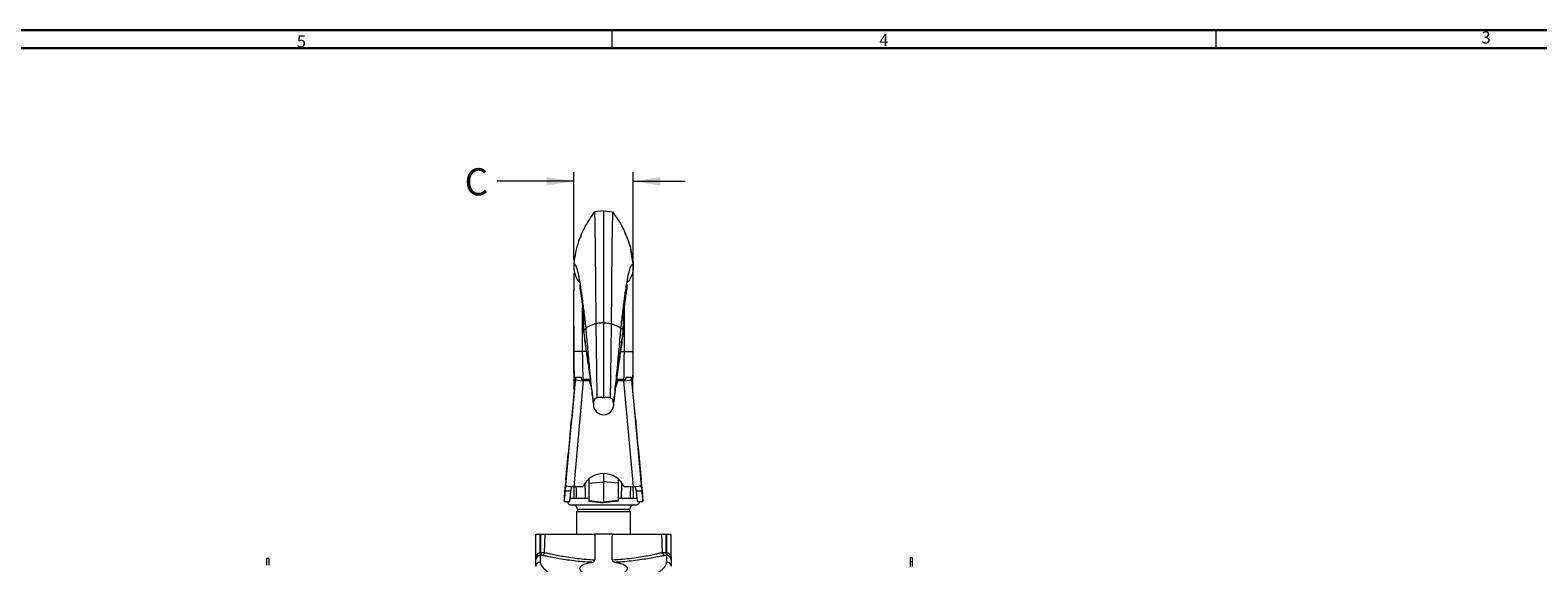
# Model space of a CAD drawing. Units: inches. Extents: x 0.3 to 67.7, y 0.2 to 43.9.
# Drawn here: x 25.9 to 46.8, y 36.5 to 43.9 of the extents above; entities that cross this region are included whole.
import ezdxf

# ---------------------------------------------------------------- set-up
doc = ezdxf.new("R2010")
doc.units = ezdxf.units.IN
doc.header["$MEASUREMENT"] = 0
doc.styles.add('SLDTEXTSTYLE0', font='TXT', dxfattribs={"width": 0.75})
doc.dimstyles.new('SLDDIMSTYLE1', dxfattribs={"dimtxt": 0.375, "dimasz": 0.375, "dimexe": 0, "dimexo": 0.0625, "dimgap": 0.09375, "dimtad": 0, "dimtih": 1, "dimtoh": 1, "dimrnd": 1e-09, "dimzin": 12, "dimdsep": 46, "dimtxsty": 'SLDTEXTSTYLE0', "dimsah": 1, "dimcen": 0.09, "dimadec": 0, "dimazin": 0, "dimtfac": 1, "dimtofl": 0, "dimtmove": 0, "dimatfit": 3, "dimfxl": 1, "dimtolj": 1, "dimtzin": 12, "dimarcsym": 0})

# ---------------------------------------------------------------- blocks, each defined once
blk = doc.blocks.new('*D10')
at = {"color": 7, "linetype": 'Continuous', "lineweight": 0}
for p, q in [((33.441, 40.719), (33.441, 41.94)), ((34.266, 40.719), (34.266, 41.94)), ((33.441, 41.815), (32.379, 41.815)), ((34.266, 41.815), (34.987, 41.815))]:
    blk.add_line(p, q, dxfattribs=at)
for points in [[(33.441, 41.815), (33.066, 41.872), (33.066, 41.757)], [(34.266, 41.815), (34.641, 41.757), (34.641, 41.872)]]:
    blk.add_solid(points, dxfattribs=at)
at = {"color": 7, "linetype": 'Continuous', "lineweight": 0, "insert": (31.927, 41.995), "char_height": 0.375, "attachment_point": 1, "style": 'SLDTEXTSTYLE0'}
blk.add_mtext('C', dxfattribs=at)

msp = doc.modelspace()

# ---------------------------------------------------------------- linework, layer by layer
at = {"color": 7, "linetype": 'Continuous', "lineweight": 30}
for p, q in [((0.29, 43.911), (67.718, 43.911)), ((0.54, 43.661), (67.468, 43.661))]:
    msp.add_line(p, q, dxfattribs=at)
at = {"color": 7, "linetype": 'Continuous', "lineweight": 0}
for p, q in [((33.968, 43.911), (33.968, 43.661)), ((42.343, 43.911), (42.343, 43.661))]:
    msp.add_line(p, q, dxfattribs=at)
at = {"color": 7, "linetype": 'Continuous', "lineweight": 15}
for p, q in [((33.854, 41.407), (33.729, 41.392)), ((33.854, 41.407), (33.979, 41.392)), ((33.464, 39.099), (33.412, 38.531)), ((33.464, 39.071), (33.464, 39.099)), ((33.464, 39.099), (33.542, 39.099)), ((33.542, 39.099), (33.542, 39.071)), ((34.165, 39.099), (34.165, 39.071)), ((34.165, 39.099), (34.244, 39.099)), ((34.244, 39.071), (34.244, 39.099)), ((34.295, 38.531), (34.244, 39.099)), ((33.331, 37.602), (33.464, 39.071)), ((33.573, 39.049), (33.44, 37.58)), ((33.661, 39.065), (33.573, 39.065)), ((33.66, 39.049), (33.573, 39.049)), ((34.134, 39.065), (34.046, 39.065)), ((34.134, 39.049), (34.048, 39.049)), ((34.268, 37.58), (34.134, 39.049)), ((34.244, 39.071), (34.377, 37.602)), ((33.651, 37.689), (33.651, 37.629)), ((33.651, 37.629), (33.854, 37.648)), ((33.854, 37.763), (33.854, 37.648)), ((34.057, 37.629), (33.854, 37.648)), ((33.854, 37.648), (33.854, 37.367)), ((34.057, 37.689), (34.057, 37.629)), ((33.324, 37.524), (33.331, 37.602)), ((33.324, 37.524), (33.402, 37.524)), ((33.407, 37.581), (33.402, 37.524)), ((33.44, 37.58), (33.568, 37.58)), ((33.651, 37.629), (33.651, 37.389)), ((34.057, 37.629), (34.057, 37.389)), ((34.139, 37.58), (34.268, 37.58)), ((34.306, 37.524), (34.301, 37.581)), ((34.306, 37.524), (34.384, 37.524)), ((34.377, 37.602), (34.384, 37.524)), ((33.391, 37.329), (34.316, 37.329)), ((33.4, 37.42), (33.392, 37.42)), ((33.4, 37.42), (33.651, 37.42)), ((33.481, 37.236), (34.226, 37.236)), ((33.491, 37.269), (34.217, 37.269)), ((33.651, 37.389), (33.854, 37.367)), ((33.651, 37.389), (33.651, 37.381)), ((33.651, 37.381), (33.854, 37.356)), ((34.057, 37.389), (33.854, 37.367)), ((34.057, 37.381), (33.854, 37.356)), ((33.854, 37.367), (33.854, 37.356)), ((34.057, 37.42), (34.308, 37.42)), ((34.057, 37.389), (34.057, 37.381)), ((34.316, 37.42), (34.308, 37.42)), ((32.916, 36.923), (32.976, 36.923)), ((32.976, 36.665), (32.976, 36.923)), ((32.976, 36.923), (32.983, 36.923)), ((32.983, 36.665), (32.983, 36.923)), ((32.983, 36.923), (33.043, 36.923)), ((33.034, 36.665), (33.043, 36.923)), ((33.043, 36.923), (33.731, 36.923)), ((33.976, 36.923), (33.731, 36.923)), ((33.976, 36.923), (34.664, 36.923)), ((34.673, 36.665), (34.664, 36.923)), ((34.664, 36.923), (34.724, 36.923)), ((34.724, 36.665), (34.724, 36.923)), ((34.724, 36.923), (34.731, 36.923)), ((34.731, 36.665), (34.731, 36.923)), ((34.731, 36.923), (34.791, 36.923)), ((32.976, 36.665), (32.976, 36.626)), ((32.976, 36.665), (32.983, 36.665)), ((32.976, 36.626), (32.976, 36.534)), ((32.994, 36.626), (32.976, 36.626)), ((32.983, 36.665), (33.034, 36.665)), ((32.983, 36.665), (32.983, 36.626)), ((33.034, 36.665), (33.034, 36.665)), ((34.673, 36.665), (34.673, 36.665)), ((34.673, 36.665), (34.724, 36.665)), ((34.731, 36.626), (34.713, 36.626)), ((34.724, 36.665), (34.724, 36.626)), ((34.724, 36.665), (34.731, 36.665)), ((34.731, 36.665), (34.731, 36.626)), ((34.731, 36.534), (34.731, 36.626)), ((38.104, 36.598), (38.135, 36.598)), ((38.104, 36.598), (38.104, 36.54)), ((38.135, 36.598), (38.135, 36.54)), ((29.213, 36.583), (29.182, 36.583)), ((29.182, 36.583), (29.182, 36.492)), ((29.213, 36.583), (29.213, 36.492)), ((32.916, 36.476), (32.916, 36.566)), ((34.791, 36.566), (34.791, 36.476)), ((38.104, 36.54), (38.135, 36.54)), ((38.104, 36.54), (38.104, 36.473)), ((38.135, 36.54), (38.135, 36.473))]:
    msp.add_line(p, q, dxfattribs=at)
for centre, radius, start, end in [((33.854, 38.719), 0.141, 155.1831, 180), ((33.854, 38.719), 0.141, 180, 270), ((33.854, 38.719), 0.141, 270, 25.2497), ((33.854, 37.449), 0.314, 24.6116, 155.3884), ((33.4, 37.374), 0.046, 180.5957, 259.1243), ((33.431, 37.269), 0.06, 0, 90), ((34.277, 37.269), 0.06, 90, 180), ((34.308, 37.374), 0.046, 280.8757, 359.4043), ((32.976, 36.566), 0.06, 90, 180), ((32.994, 36.666), 0.0399, 270.0715, 358.0779), ((32.994, 36.666), 0.0399, 270.0652, 358.0709), ((34.713, 36.666), 0.0399, 181.9223, 269.9283), ((34.713, 36.666), 0.0399, 181.9291, 269.9348), ((34.731, 36.566), 0.06, 0, 90), ((32.975, 36.475), 0.0592, 89.1729, 179.1487), ((34.732, 36.475), 0.0592, 0.8513, 90.8271)]:
    msp.add_arc(centre, radius, start, end, dxfattribs=at)
for centre, major_axis, ratio, start_param, end_param in [((33.573, 39.071), (0.109, 0), 0.198066, 3.141593, 4.712389), ((33.573, 39.071), (0.0311, 0), 0.198066, 3.141593, 4.712389), ((34.134, 39.071), (0.0311, 0), 0.198062, 4.712389, 6.283185), ((34.134, 39.071), (0.109, 0), 0.198062, 4.712389, 6.283185), ((33.412, 38.941), (0.179, 2.062), 0.017522, 4.053564, 4.513734), ((34.295, 38.941), (-0.18, 2.062), 0.017566, 1.769443, 2.229613), ((33.324, 37.561), (0.016, 0.187), 0.017522, 0.911972, 4.513734), ((34.384, 37.561), (-0.016, 0.187), 0.017566, 1.769443, 5.371206), ((33.44, 37.602), (0.109, 0), 0.198066, 3.141593, 4.712389), ((33.402, 37.561), (0.016, 0.187), 0.017522, 3.143118, 4.513734), ((34.268, 37.602), (0.109, 0), 0.198062, 4.712389, 6.283185), ((34.306, 37.561), (-0.016, 0.187), 0.017566, 1.769443, 3.14006)]:
    msp.add_ellipse(centre, major_axis=major_axis, ratio=ratio, start_param=start_param, end_param=end_param, dxfattribs=at)
for centre, major_axis, ratio in [((33.319, 37.516), (0.0071, 0.081), 0.017522), ((34.388, 37.516), (-0.0071, 0.081), 0.017566)]:
    msp.add_ellipse(centre, major_axis=major_axis, ratio=ratio, dxfattribs=at)
for points, knots in [([(33.854, 41.407), (33.854, 41.393), (33.854, 41.365), (33.854, 41.272), (33.854, 41.146), (33.854, 40.988), (33.854, 40.801), (33.854, 40.591), (33.854, 40.36), (33.854, 40.112), (33.854, 39.938), (33.854, 39.851)], [0, 0, 0, 0, 0.114568, 0.226815, 0.337666, 0.447801, 0.557763, 0.666133, 0.775479, 0.886506, 1, 1, 1, 1]), ([(33.729, 41.392), (33.684, 41.328), (33.594, 41.2), (33.513, 41.006), (33.462, 40.828), (33.448, 40.722), (33.441, 40.669)], [0, 0, 0, 0, 0.296707, 0.593414, 0.795386, 1, 1, 1, 1]), ([(33.729, 41.392), (33.729, 41.372), (33.731, 41.332), (33.733, 41.229), (33.735, 41.097), (33.737, 40.937), (33.739, 40.754), (33.741, 40.549), (33.743, 40.327), (33.745, 40.089), (33.747, 39.922), (33.747, 39.838)], [0, 0, 0, 0, 0.1111904, 0.2217119, 0.3321266, 0.4427742, 0.5538723, 0.6636425, 0.7743326, 0.8862948, 1, 1, 1, 1]), ([(33.979, 41.392), (33.978, 41.372), (33.977, 41.332), (33.975, 41.229), (33.972, 41.097), (33.97, 40.937), (33.968, 40.754), (33.966, 40.549), (33.964, 40.327), (33.962, 40.089), (33.961, 39.922), (33.96, 39.838)], [0, 0, 0, 0, 0.11119, 0.221712, 0.332127, 0.442774, 0.553872, 0.663642, 0.774333, 0.886295, 1, 1, 1, 1]), ([(33.979, 41.392), (34.017, 41.338), (34.093, 41.231), (34.177, 41.052), (34.239, 40.864), (34.257, 40.734), (34.266, 40.669)], [0, 0, 0, 0, 0.24877, 0.5, 0.75123, 1, 1, 1, 1]), ([(33.441, 40.669), (33.44, 40.647), (33.438, 40.601), (33.456, 40.519), (33.487, 40.45), (33.521, 40.416), (33.529, 40.408)], [0, 0, 0, 0, 0.235815, 0.481177, 0.888687, 1, 1, 1, 1]), ([(33.611, 39.779), (33.603, 39.85), (33.587, 39.992), (33.563, 40.184), (33.54, 40.35), (33.515, 40.49), (33.491, 40.595), (33.466, 40.663), (33.45, 40.667), (33.441, 40.669)], [0, 0, 0, 0, 0.134775, 0.268432, 0.402992, 0.53997, 0.687375, 0.840137, 1, 1, 1, 1]), ([(34.096, 39.779), (34.104, 39.85), (34.12, 39.992), (34.144, 40.184), (34.168, 40.35), (34.192, 40.49), (34.217, 40.595), (34.242, 40.663), (34.258, 40.667), (34.266, 40.669)], [0, 0, 0, 0, 0.134775, 0.268432, 0.402992, 0.53997, 0.687375, 0.840137, 1, 1, 1, 1]), ([(34.266, 40.669), (34.267, 40.642), (34.269, 40.586), (34.245, 40.505), (34.214, 40.443), (34.186, 40.416), (34.179, 40.408)], [0, 0, 0, 0, 0.2896828, 0.5881301, 0.8865787, 1, 1, 1, 1]), ([(34.267, 39.453), (34.267, 39.516), (34.267, 39.642), (34.267, 39.839), (34.267, 40.037), (34.267, 40.214), (34.267, 40.365), (34.266, 40.477), (34.266, 40.571), (34.266, 40.634), (34.266, 40.667), (34.266, 40.668), (34.266, 40.668)], [0, 0, 0, 0, 0.108779, 0.216374, 0.330597, 0.459222, 0.554487, 0.656435, 0.764598, 0.878131, 0.996294, 1, 1, 1, 1]), ([(33.44, 40.545), (33.44, 40.522), (33.44, 40.477), (33.44, 40.394), (33.44, 40.329), (33.44, 40.301)], [0, 0, 0, 0, 0.37932, 0.741572, 1, 1, 1, 1]), ([(33.53, 40.386), (33.527, 40.383), (33.521, 40.378), (33.526, 40.339), (33.535, 40.281), (33.546, 40.205), (33.558, 40.111), (33.572, 39.999), (33.576, 39.915), (33.578, 39.872)], [0, 0, 0, 0, 0.1546798, 0.3117357, 0.4371911, 0.5542445, 0.6903037, 0.8409212, 1, 1, 1, 1]), ([(34.129, 39.872), (34.131, 39.914), (34.136, 39.998), (34.149, 40.109), (34.161, 40.202), (34.172, 40.279), (34.181, 40.336), (34.186, 40.377), (34.18, 40.382), (34.177, 40.384)], [0, 0, 0, 0, 0.158404, 0.308402, 0.443939, 0.560584, 0.685661, 0.842365, 1, 1, 1, 1]), ([(34.267, 40.292), (34.267, 40.321), (34.267, 40.387), (34.267, 40.472), (34.267, 40.518), (34.267, 40.541)], [0, 0, 0, 0, 0.266054, 0.624311, 1, 1, 1, 1]), ([(33.44, 39.453), (33.44, 39.516), (33.44, 39.642), (33.44, 39.839), (33.441, 40.036), (33.441, 40.198), (33.441, 40.283), (33.441, 40.31)], [0, 0, 0, 0, 0.209232, 0.416187, 0.635891, 0.883296, 1, 1, 1, 1]), ([(33.564, 39.453), (33.564, 39.508), (33.564, 39.616), (33.564, 39.78), (33.564, 39.932), (33.564, 40.019), (33.563, 40.062)], [0, 0, 0, 0, 0.256851, 0.505692, 0.759942, 1, 1, 1, 1]), ([(34.143, 39.453), (34.143, 39.508), (34.143, 39.616), (34.144, 39.78), (34.144, 39.932), (34.144, 40.019), (34.144, 40.062)], [0, 0, 0, 0, 0.256938, 0.505864, 0.760199, 1, 1, 1, 1]), ([(33.44, 39.805), (33.44, 39.749), (33.441, 39.636), (33.442, 39.515), (33.443, 39.453)], [0, 0, 0, 0, 0.4972125, 1, 1, 1, 1]), ([(33.576, 39.911), (33.576, 39.906), (33.576, 39.848), (33.575, 39.783), (33.575, 39.723)], [0, 0, 0, 0, 0.090105, 1, 1, 1, 1]), ([(33.575, 39.736), (33.586, 39.654), (33.608, 39.503), (33.637, 39.295), (33.655, 39.176), (33.662, 39.123)], [0, 0, 0, 0, 0.393384, 0.732172, 1, 1, 1, 1]), ([(33.644, 39.267), (33.639, 39.3), (33.626, 39.396), (33.605, 39.559), (33.588, 39.687), (33.58, 39.751)], [0, 0, 0, 0, 0.20707, 0.603378, 1, 1, 1, 1]), ([(33.747, 39.838), (33.719, 39.829), (33.664, 39.811), (33.629, 39.79), (33.611, 39.779)], [0, 0, 0, 0, 0.499919, 1, 1, 1, 1]), ([(33.716, 38.738), (33.711, 38.769), (33.701, 38.835), (33.687, 38.969), (33.672, 39.113), (33.654, 39.298), (33.634, 39.521), (33.619, 39.693), (33.611, 39.779)], [0, 0, 0, 0, 0.131731, 0.269214, 0.407501, 0.547545, 0.772711, 1, 1, 1, 1]), ([(33.854, 39.851), (33.844, 39.851), (33.824, 39.85), (33.795, 39.848), (33.768, 39.844), (33.754, 39.84), (33.747, 39.838)], [0, 0, 0, 0, 0.249911, 0.499821, 0.74982, 1, 1, 1, 1]), ([(33.747, 39.838), (33.748, 39.769), (33.75, 39.63), (33.753, 39.423), (33.755, 39.234), (33.758, 39.068), (33.76, 38.928), (33.761, 38.852), (33.762, 38.815)], [0, 0, 0, 0, 0.193486, 0.386239, 0.575292, 0.720454, 0.863388, 1, 1, 1, 1]), ([(33.854, 39.851), (33.854, 39.782), (33.854, 39.646), (33.854, 39.442), (33.854, 39.252), (33.854, 39.083), (33.854, 38.939), (33.854, 38.855), (33.854, 38.813)], [0, 0, 0, 0, 0.1875143, 0.3750062, 0.5622311, 0.7080197, 0.8536399, 1, 1, 1, 1]), ([(33.854, 39.851), (33.864, 39.851), (33.884, 39.85), (33.913, 39.848), (33.939, 39.844), (33.953, 39.84), (33.96, 39.838)], [0, 0, 0, 0, 0.247218, 0.5, 0.752782, 1, 1, 1, 1]), ([(33.96, 39.838), (33.959, 39.769), (33.957, 39.63), (33.955, 39.423), (33.952, 39.234), (33.95, 39.068), (33.948, 38.928), (33.946, 38.852), (33.945, 38.815)], [0, 0, 0, 0, 0.193486, 0.386239, 0.575292, 0.720454, 0.863388, 1, 1, 1, 1]), ([(33.96, 39.838), (33.988, 39.829), (34.044, 39.811), (34.079, 39.79), (34.096, 39.779)], [0, 0, 0, 0, 0.5, 1, 1, 1, 1]), ([(33.991, 38.738), (33.996, 38.769), (34.006, 38.835), (34.021, 38.969), (34.036, 39.113), (34.053, 39.298), (34.073, 39.521), (34.089, 39.693), (34.096, 39.779)], [0, 0, 0, 0, 0.1317312, 0.269214, 0.4075008, 0.5475452, 0.7727107, 1, 1, 1, 1]), ([(34.045, 39.122), (34.052, 39.173), (34.07, 39.291), (34.099, 39.496), (34.12, 39.647), (34.132, 39.727)], [0, 0, 0, 0, 0.264714, 0.604756, 1, 1, 1, 1]), ([(34.063, 39.266), (34.068, 39.299), (34.081, 39.395), (34.102, 39.559), (34.119, 39.687), (34.128, 39.751)], [0, 0, 0, 0, 0.208684, 0.604186, 1, 1, 1, 1]), ([(34.096, 39.779), (34.103, 39.774), (34.115, 39.765), (34.123, 39.756), (34.128, 39.751)], [0, 0, 0, 0, 0.499998, 1, 1, 1, 1]), ([(34.128, 39.751), (34.131, 39.746), (34.136, 39.739), (34.132, 39.731), (34.13, 39.727)], [0, 0, 0, 0, 0.611987, 1, 1, 1, 1]), ([(34.133, 39.73), (34.132, 39.788), (34.131, 39.851), (34.132, 39.906), (34.132, 39.91)], [0, 0, 0, 0, 0.929265, 1, 1, 1, 1]), ([(33.448, 38.93), (33.448, 38.958), (33.446, 39.049), (33.443, 39.227), (33.441, 39.377), (33.44, 39.453)], [0, 0, 0, 0, 0.175038, 0.582739, 1, 1, 1, 1]), ([(33.564, 39.453), (33.545, 39.453), (33.505, 39.453), (33.455, 39.453), (33.446, 39.453), (33.44, 39.453)], [0, 0, 0, 0, 0.277704, 0.561771, 1, 1, 1, 1]), ([(33.443, 39.453), (33.443, 39.384), (33.444, 39.253), (33.445, 39.071), (33.445, 38.954), (33.445, 38.902), (33.445, 38.897)], [0, 0, 0, 0, 0.35752, 0.680951, 0.974579, 1, 1, 1, 1]), ([(33.571, 39.065), (33.57, 39.121), (33.567, 39.246), (33.565, 39.38), (33.564, 39.453)], [0, 0, 0, 0, 0.451068, 1, 1, 1, 1]), ([(34.137, 39.064), (34.138, 39.12), (34.14, 39.245), (34.142, 39.38), (34.143, 39.453)], [0, 0, 0, 0, 0.453122, 1, 1, 1, 1]), ([(34.143, 39.453), (34.163, 39.453), (34.203, 39.453), (34.252, 39.453), (34.262, 39.453), (34.267, 39.453)], [0, 0, 0, 0, 0.277704, 0.561771, 1, 1, 1, 1]), ([(34.259, 38.931), (34.26, 38.958), (34.261, 39.049), (34.264, 39.227), (34.266, 39.377), (34.267, 39.453)], [0, 0, 0, 0, 0.174413, 0.582423, 1, 1, 1, 1]), ([(34.262, 38.898), (34.262, 38.933), (34.262, 39.033), (34.263, 39.182), (34.264, 39.333), (34.264, 39.413), (34.264, 39.453)], [0, 0, 0, 0, 0.212091, 0.587679, 0.788863, 1, 1, 1, 1]), ([(33.642, 39.279), (33.648, 39.236), (33.661, 39.139), (33.68, 38.982), (33.697, 38.848), (33.709, 38.759), (33.714, 38.736), (33.714, 38.733)], [0, 0, 0, 0, 0.218881, 0.484947, 0.799553, 0.97259, 1, 1, 1, 1]), ([(33.993, 38.733), (33.996, 38.749), (34.002, 38.784), (34.011, 38.854), (34.024, 38.955), (34.041, 39.092), (34.056, 39.209), (34.064, 39.266)], [0, 0, 0, 0, 0.119563, 0.264033, 0.41033, 0.708909, 1, 1, 1, 1]), ([(33.727, 38.778), (33.729, 38.784), (33.736, 38.799), (33.75, 38.81), (33.76, 38.815), (33.762, 38.815)], [0, 0, 0, 0, 0.306969, 0.899083, 1, 1, 1, 1]), ([(33.762, 38.815), (33.769, 38.818), (33.783, 38.822), (33.801, 38.822), (33.81, 38.821)], [0, 0, 0, 0, 0.4872011, 1, 1, 1, 1]), ([(33.854, 38.813), (33.85, 38.813), (33.841, 38.813), (33.83, 38.815), (33.819, 38.818), (33.813, 38.82), (33.81, 38.821)], [0, 0, 0, 0, 0.25, 0.500001, 0.750003, 1, 1, 1, 1]), ([(33.897, 38.821), (33.894, 38.82), (33.889, 38.818), (33.878, 38.815), (33.866, 38.813), (33.858, 38.813), (33.854, 38.813)], [0, 0, 0, 0, 0.2499988, 0.4999972, 0.7500005, 1, 1, 1, 1]), ([(33.897, 38.821), (33.906, 38.822), (33.924, 38.823), (33.938, 38.818), (33.945, 38.815)], [0, 0, 0, 0, 0.487212, 1, 1, 1, 1]), ([(33.945, 38.815), (33.953, 38.811), (33.968, 38.804), (33.977, 38.787), (33.981, 38.78)], [0, 0, 0, 0, 0.5093157, 1, 1, 1, 1]), ([(33.441, 37.581), (33.441, 37.565), (33.44, 37.533), (33.44, 37.477), (33.44, 37.44), (33.44, 37.42)], [0, 0, 0, 0, 0.308879, 0.651, 1, 1, 1, 1]), ([(33.479, 37.42), (33.478, 37.476), (33.477, 37.533), (33.476, 37.579), (33.476, 37.58)], [0, 0, 0, 0, 0.972092, 1, 1, 1, 1]), ([(34.229, 37.42), (34.23, 37.476), (34.23, 37.533), (34.231, 37.579), (34.231, 37.58)], [0, 0, 0, 0, 0.972092, 1, 1, 1, 1]), ([(34.268, 37.42), (34.268, 37.448), (34.267, 37.502), (34.267, 37.558), (34.267, 37.58), (34.267, 37.58)], [0, 0, 0, 0, 0.508728, 0.99976, 1, 1, 1, 1]), ([(32.916, 36.6), (32.916, 36.635), (32.916, 36.695), (32.916, 36.77), (32.916, 36.822), (32.916, 36.856), (32.916, 36.879), (32.916, 36.894), (32.916, 36.904), (32.916, 36.911), (32.916, 36.916), (32.916, 36.919), (32.916, 36.921), (32.916, 36.922), (32.916, 36.923), (32.916, 36.923), (32.916, 36.923)], [0, 0, 0, 0, 0.324379, 0.546242, 0.694826, 0.794405, 0.861214, 0.906109, 0.936352, 0.956801, 0.970705, 0.980242, 0.989287, 0.993338, 0.997429, 1, 1, 1, 1]), ([(34.791, 36.6), (34.791, 36.635), (34.791, 36.695), (34.791, 36.77), (34.791, 36.822), (34.791, 36.856), (34.791, 36.879), (34.791, 36.894), (34.791, 36.904), (34.791, 36.911), (34.791, 36.916), (34.791, 36.919), (34.791, 36.921), (34.791, 36.922), (34.791, 36.923), (34.791, 36.923), (34.791, 36.923)], [0, 0, 0, 0, 0.324379, 0.546242, 0.694826, 0.794405, 0.861214, 0.906109, 0.936352, 0.956801, 0.970705, 0.980242, 0.989287, 0.993338, 0.997429, 1, 1, 1, 1]), ([(32.916, 36.6), (32.919, 36.608), (32.924, 36.625), (32.937, 36.645), (32.952, 36.658), (32.966, 36.664), (32.974, 36.665), (32.976, 36.665)], [0, 0, 0, 0, 0.279747, 0.56134, 0.756938, 0.924472, 1, 1, 1, 1]), ([(32.916, 36.566), (32.916, 36.566), (32.916, 36.569), (32.916, 36.58), (32.916, 36.592), (32.916, 36.6)], [0, 0, 0, 0, 0.008421, 0.350916, 1, 1, 1, 1]), ([(33.688, 36.531), (33.645, 36.533), (33.56, 36.538), (33.438, 36.551), (33.321, 36.567), (33.216, 36.585), (33.127, 36.601), (33.059, 36.615), (33.012, 36.624), (33, 36.626), (32.994, 36.626)], [0, 0, 0, 0, 0.115849, 0.234495, 0.359467, 0.487836, 0.615809, 0.747542, 0.871919, 1, 1, 1, 1]), ([(33.034, 36.665), (33.04, 36.664), (33.051, 36.663), (33.095, 36.654), (33.16, 36.64), (33.244, 36.623), (33.345, 36.605), (33.457, 36.589), (33.58, 36.575), (33.674, 36.569), (33.725, 36.567), (33.732, 36.566)], [0, 0, 0, 0, 0.120728, 0.245023, 0.368927, 0.496474, 0.617022, 0.74085, 0.859027, 0.980482, 1, 1, 1, 1]), ([(33.975, 36.566), (33.978, 36.566), (34.026, 36.568), (34.12, 36.575), (34.248, 36.588), (34.365, 36.605), (34.465, 36.623), (34.549, 36.64), (34.612, 36.654), (34.657, 36.663), (34.668, 36.664), (34.673, 36.665)], [0, 0, 0, 0, 0.007133, 0.132977, 0.258844, 0.383939, 0.509045, 0.631763, 0.754468, 0.877241, 1, 1, 1, 1]), ([(34.713, 36.626), (34.707, 36.626), (34.696, 36.624), (34.65, 36.615), (34.583, 36.602), (34.496, 36.585), (34.39, 36.568), (34.273, 36.552), (34.148, 36.538), (34.063, 36.533), (34.02, 36.531)], [0, 0, 0, 0, 0.124607, 0.252974, 0.377935, 0.506432, 0.634289, 0.765788, 0.881512, 1, 1, 1, 1]), ([(34.731, 36.665), (34.736, 36.664), (34.747, 36.663), (34.763, 36.653), (34.779, 36.633), (34.788, 36.614), (34.791, 36.601), (34.791, 36.6)], [0, 0, 0, 0, 0.133831, 0.329168, 0.594978, 0.952675, 1, 1, 1, 1]), ([(34.791, 36.6), (34.791, 36.593), (34.791, 36.581), (34.791, 36.57), (34.791, 36.566), (34.791, 36.566)], [0, 0, 0, 0, 0.550974, 0.991583, 1, 1, 1, 1]), ([(32.976, 36.534), (32.978, 36.522), (32.982, 36.496), (33.02, 36.448), (33.082, 36.395), (33.165, 36.341), (33.26, 36.291), (33.366, 36.248), (33.478, 36.212), (33.597, 36.185), (33.724, 36.167), (33.86, 36.161), (34.006, 36.169), (34.154, 36.193), (34.298, 36.232), (34.426, 36.281), (34.534, 36.336), (34.62, 36.391), (34.683, 36.444), (34.723, 36.493), (34.729, 36.52), (34.731, 36.534)], [0, 0, 0, 0, 0.04813, 0.106396, 0.164679, 0.218231, 0.271774, 0.318816, 0.365835, 0.409964, 0.45407, 0.50219, 0.550311, 0.605943, 0.661635, 0.71943, 0.777261, 0.832784, 0.888305, 0.944162, 1, 1, 1, 1]), ([(34.02, 36.531), (34.027, 36.529), (34.052, 36.526), (34.103, 36.514), (34.157, 36.492), (34.186, 36.457), (34.177, 36.417), (34.129, 36.374), (34.045, 36.337), (33.94, 36.314), (33.83, 36.309), (33.729, 36.321), (33.641, 36.345), (33.571, 36.38), (33.528, 36.421), (33.522, 36.462), (33.559, 36.497), (33.621, 36.519), (33.671, 36.528), (33.688, 36.531)], [0, 0, 0, 0, 0.014638, 0.051008, 0.115701, 0.180311, 0.247224, 0.316976, 0.387288, 0.453903, 0.514391, 0.571158, 0.628808, 0.69081, 0.758079, 0.828438, 0.898079, 0.964636, 1, 1, 1, 1]), ([(33.688, 36.531), (33.696, 36.533), (33.708, 36.536), (33.722, 36.546), (33.729, 36.554), (33.732, 36.561), (33.732, 36.565), (33.732, 36.566)], [0, 0, 0, 0, 0.439732, 0.65098, 0.818752, 0.931268, 1, 1, 1, 1]), ([(33.975, 36.566), (33.975, 36.564), (33.976, 36.559), (33.981, 36.55), (33.992, 36.54), (34.006, 36.533), (34.016, 36.531), (34.02, 36.531)], [0, 0, 0, 0, 0.107198, 0.239059, 0.446905, 0.80545, 1, 1, 1, 1])]:
    msp.add_open_spline(points, degree=3, knots=knots, dxfattribs=at)
for points in [[(33.544, 41.068), (33.533, 41.039)], [(34.16, 41.079), (34.151, 41.103)], [(34.266, 40.668), (34.23, 40.873)], [(33.44, 40.642), (33.44, 40.638)], [(33.441, 40.668), (33.441, 40.669)], [(34.266, 40.668), (34.266, 40.669)], [(34.268, 40.639), (34.268, 40.641)], [(33.58, 39.751), (33.576, 39.727)], [(33.58, 39.751), (33.578, 39.873)], [(33.611, 39.779), (33.58, 39.751)], [(34.128, 39.751), (34.129, 39.872)], [(33.44, 39.453), (33.449, 39.453)], [(33.615, 39.453), (33.564, 39.453)], [(34.093, 39.453), (34.143, 39.453)], [(33.66, 39.049), (33.675, 39.05)], [(33.681, 38.974), (33.66, 39.049)], [(34.048, 39.049), (34.026, 38.971)], [(34.033, 39.05), (34.048, 39.049)], [(33.604, 37.42), (33.6, 37.629)], [(34.104, 37.42), (34.107, 37.625)], [(33.307, 37.374), (33.386, 37.374)], [(33.481, 37.236), (33.481, 36.923)], [(33.491, 37.269), (33.491, 37.236)], [(34.217, 37.236), (34.217, 37.269)], [(34.226, 36.923), (34.226, 37.236)], [(34.322, 37.374), (34.401, 37.374)], [(33.731, 36.923), (33.732, 36.566)], [(33.975, 36.566), (33.976, 36.923)]]:
    msp.add_open_spline(points, degree=1, dxfattribs=at)

# ---------------------------------------------------------------- texts
at = {"color": 7, "linetype": 'Continuous', "lineweight": 0, "char_height": 0.167, "attachment_point": 1, "style": 'SLDTEXTSTYLE0'}
for s, insert in [('5', (29.601, 43.838)), ('4', (37.677, 43.856)), ('3', (46.029, 43.893))]:
    msp.add_mtext(s, dxfattribs=dict(at, insert=insert))

# ---------------------------------------------------------------- dimensions: what is measured, and where the dimension line sits
at = {"color": 7, "linetype": 'Continuous', "lineweight": 0}
dim = msp.add_linear_dim(base=(33.441, 41.815), p1=(34.266, 40.669), p2=(33.441, 40.669), text='C', dimstyle='SLDDIMSTYLE1', dxfattribs=at)
dim.commit()
dim.dimension.update_dxf_attribs({"geometry": '*D10', "text_midpoint": (32.122, 41.815)})

doc.saveas('drawing.dxf')
